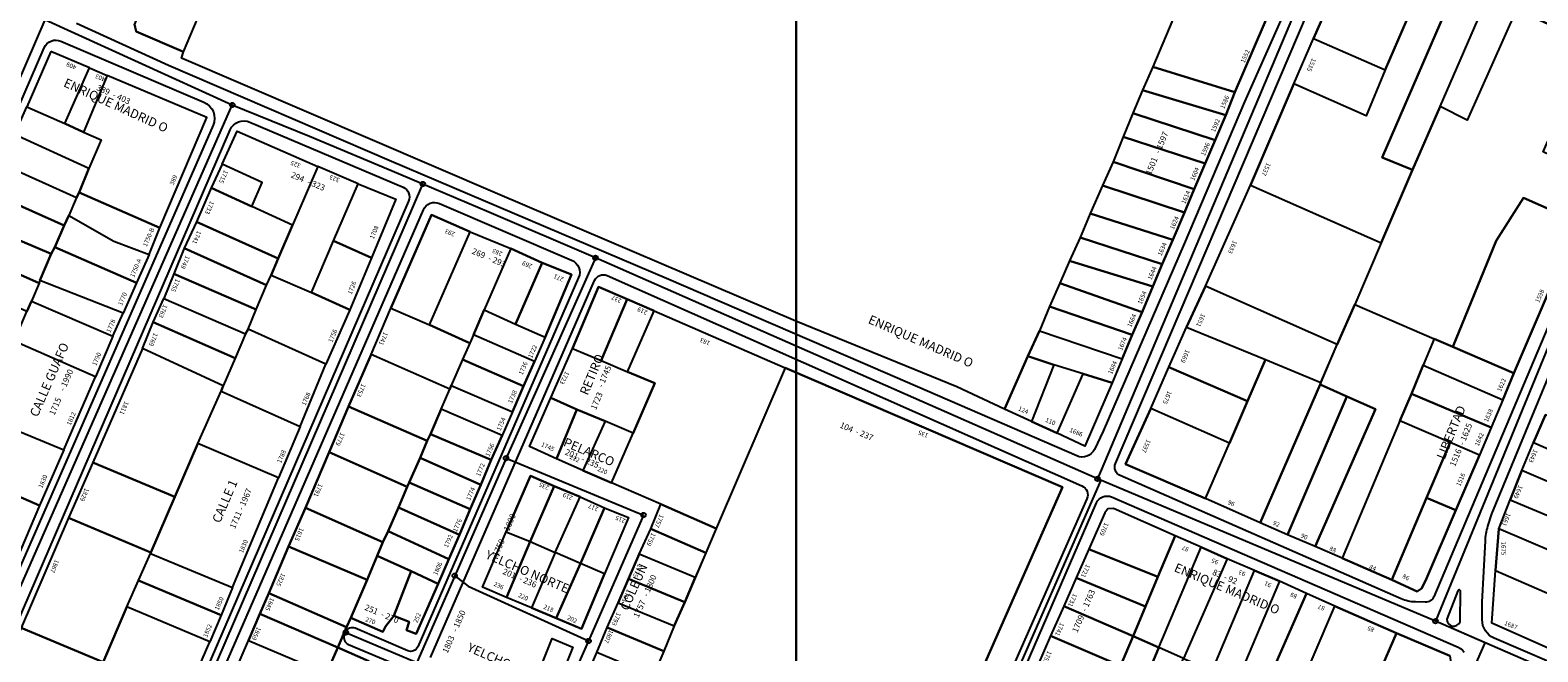
# Model space of a CAD drawing. Extents: x 334814 to 347200, y 6275200 to 6293205.
# Drawn here: x 341544 to 342048, y 6279733 to 6279940 of the extents above; entities that cross this region are included whole.
import ezdxf

# ---------------------------------------------------------------- set-up
doc = ezdxf.new("R2010")
doc.units = 0
doc.header["$MEASUREMENT"] = 0
doc.layers.get('0').update_dxf_attribs({"linetype": 'CONTINUOUS'})
for name, color, linetype in [('1010', 7, 'CONTINUOUS'), ('1400', 7, 'CONTINUOUS'), ('1500', 7, 'CONTINUOUS'), ('2000', 7, 'CONTINUOUS'), ('2510', 7, 'CONTINUOUS'), ('LIMITE_PREDIAL', 7, 'CONTINUOUS')]:
    doc.layers.add(name, color=color, linetype=linetype)

msp = doc.modelspace()

# ---------------------------------------------------------------- linework, layer by layer
at = {"color": 3}
for points in [[(340900, 6279400), (341800, 6279400), (341800, 6280000), (340900, 6280000), (340900, 6279400)], [(341800, 6279400), (342700, 6279400), (342700, 6280000), (341800, 6280000), (341800, 6279400)]]:
    msp.add_lwpolyline(points, dxfattribs=at)
at = {"color": 10}
for points in [[(341984.37, 6279993.32), (341983.04, 6279985.09), (341900.79, 6279790.48)], [(341548.85, 6279943.89), (341485.95, 6279798.31)], [(341611.52, 6279915.39), (341548.85, 6279943.89)], [(341488.27, 6279635.55), (341611.52, 6279915.39)], [(341675.24, 6279888.99), (341667.05, 6279892.42), (341637.38, 6279904.86), (341611.52, 6279915.39)], [(341554.84, 6279609.73), (341675.24, 6279888.99)], [(341732.96, 6279864.32), (341697.27, 6279879.58), (341675.24, 6279888.99)], [(341732.96, 6279864.32), (341703.06, 6279797.38)], [(341900.79, 6279790.48), (341732.96, 6279864.32)], [(342054.17, 6279841.1), (342013.83, 6279742.9)], [(341703.06, 6279797.38), (341685.87, 6279758.1)], [(341703.06, 6279797.38), (341749.02, 6279778.36)], [(341900.79, 6279790.48), (341901.96, 6279789.99), (341868.8, 6279714.51)], [(342013.83, 6279742.9), (341900.79, 6279790.48)], [(341749.02, 6279778.36), (341730.65, 6279736.27)], [(341685.87, 6279758.1), (341673.17, 6279729.11)], [(341685.87, 6279758.1), (341690.4, 6279754.61), (341730.65, 6279736.27)], [(341966.65, 6279590.71), (342030.42, 6279735.68), (342013.83, 6279742.9)], [(342130.05, 6279692.33), (342013.83, 6279742.9)], [(341649.52, 6279739.09), (341673.17, 6279729.11)], [(341730.65, 6279736.27), (341718.79, 6279709.76)]]:
    msp.add_lwpolyline(points, dxfattribs=at)
at = {"layer": '1400', "color": 2}
for points in [[(342009.1, 6279753.8), (342007.7, 6279752.8), (341999.2, 6279756.7), (341982.6, 6279763.9), (341973.6, 6279767.8), (341964.3, 6279771.7), (341955.2, 6279775.8), (341936.9, 6279783.9), (341910.2, 6279795.4), (341918.6, 6279814), (341924.7, 6279827.8), (341930.6, 6279841.1), (341936.9, 6279854.9), (341951.9, 6279888.6), (341966.4, 6279922.5), (341973, 6279937.6), (341988, 6279971.5)], [(341959.55, 6279949.4), (341946.75, 6279919.7), (341943.65, 6279912), (341940.15, 6279903.6), (341936.75, 6279895.8), (341933.15, 6279887.3), (341929.85, 6279879.5), (341925.95, 6279870.3), (341922.45, 6279862.2), (341919.35, 6279854.7), (341915.75, 6279846.2), (341912.35, 6279838.6), (341909.05, 6279830.6), (341905.65, 6279822.5), (341896.55, 6279801.4), (341887.35, 6279805.7), (341878.75, 6279809.6), (341869.75, 6279813.7), (341853.75, 6279821.2), (341799.95, 6279843.1), (341700.15, 6279885.7), (341594.55, 6279931), (341595.25, 6279933.2), (341579.35, 6279939.9), (341578.85, 6279942.4)], [(342040.9, 6279947.3), (342065.7, 6279936), (342067.2, 6279939.4), (342084.9, 6279932.5), (342067.9, 6279891.2), (342061.6, 6279876.2), (342040, 6279825.8), (342036.3, 6279816.9), (342032.4, 6279807.6), (342028.5, 6279798.4), (342020.6, 6279780), (342010.5, 6279756.4), (342009.1, 6279753.8)], [(341610.3, 6279720.9), (341616.9, 6279736.4), (341620.7, 6279745.3), (341623.7, 6279752.2), (341630.3, 6279767.9), (341636, 6279780.8), (341643.9, 6279799.4), (341650.4, 6279814.6), (341657.9, 6279832), (341664.5, 6279847.5), (341678.1, 6279878.7), (341691, 6279873), (341704.6, 6279867.4), (341715.1, 6279862.7), (341724.9, 6279858.7), (341716.1, 6279837.8), (341712.6, 6279829.7), (341708.9, 6279821.4), (341705.2, 6279812.9), (341701.8, 6279805), (341698.1, 6279796.8), (341694.6, 6279788.5), (341691.1, 6279780.3), (341687.5, 6279771.8), (341683.9, 6279763.6), (341680.3, 6279755.4), (341673, 6279738.7), (341669.8, 6279739.9), (341670.7, 6279742.7), (341665.5, 6279744.7), (341662.7, 6279741.1), (341661.9, 6279739.3), (341651.1, 6279744), (341649.7, 6279740.9), (341646.8, 6279734.1), (341657.2, 6279729.5)], [(341724.5, 6279711.7), (341733.4, 6279732.4), (341736.9, 6279740.8), (341740.5, 6279749), (341744, 6279757.1), (341747.6, 6279765.3), (341751.4, 6279773.7), (341754.8, 6279782), (341738.3, 6279789.1), (341728.7, 6279793.2), (341719.9, 6279797.1), (341710.9, 6279801.3), (341718, 6279817.5), (341725.3, 6279834), (341734, 6279854.6), (341743.5, 6279850.5), (341752.6, 6279846.6), (341796.4, 6279827.6), (341889.1, 6279787.7), (341830.4, 6279654.6), (341743.2, 6279703.8), (341733.6, 6279707.9), (341724.5, 6279711.7)], [(342051.5, 6279733.9), (342032.6, 6279742.2), (342033.9, 6279759.8), (342035, 6279773.7), (342038.8, 6279783.5), (342042.7, 6279793.2), (342046.6, 6279802.6), (342050.6, 6279811.9)], [(341719.8, 6279743.9), (341711.6, 6279747.3), (341703.2, 6279750.8), (341695.2, 6279754.3), (341703.1, 6279772.8), (341711.2, 6279791.5), (341719.1, 6279788), (341727.8, 6279784.4), (341736, 6279780.8), (341744, 6279777.5), (341736, 6279758.7), (341728.3, 6279740.3), (341719.8, 6279743.9)], [(342018.6, 6279731.3), (342000.8, 6279738.9), (341980.2, 6279747.9), (341970.7, 6279752.1), (341961.7, 6279756.3), (341953.3, 6279759.8), (341944.2, 6279763.7), (341935.5, 6279767.6), (341926.8, 6279771.4), (341906.1, 6279780.5), (341904.3, 6279780.4), (341903.3, 6279779.1), (341897.9, 6279767), (341893.7, 6279757.4), (341889.5, 6279747.9), (341885.1, 6279738), (341880.8, 6279728.2)], [(341718.5, 6279737.1), (341725.4, 6279734.2), (341718.2, 6279716.4), (341711.4, 6279719.6), (341718.5, 6279737.1)]]:
    msp.add_lwpolyline(points, dxfattribs=at)
at = {"layer": '1500', "color": 10}
for centre in [(341611.51, 6279915.39), (341675.23, 6279888.99), (341732.95, 6279864.32), (341703.05, 6279797.38), (341900.78, 6279790.48), (341749.01, 6279778.36), (341685.86, 6279758.1), (342013.82, 6279742.9), (341649.51, 6279739.09), (341730.64, 6279736.27)]:
    msp.add_circle(centre, 0.759, dxfattribs=at)
at = {"layer": '2000', "color": 1}
for points in [[(341978.57, 6279980.99), (341949.95, 6279916.5), (341929.75, 6279869), (341902.65, 6279806.4), (341899.75, 6279800.3), (341899.31, 6279799.56), (341898.73, 6279798.92), (341898.04, 6279798.4), (341897.27, 6279798.02), (341896.43, 6279797.79), (341895.57, 6279797.73), (341894.72, 6279797.84), (341893.9, 6279798.1), (341822.35, 6279829.1), (341756.65, 6279857.4), (341664.75, 6279896.5), (341590.15, 6279928.6), (341559.45, 6279942.6)], [(342013.02, 6279750.66), (342012.75, 6279750.29), (342012.43, 6279749.96), (342012.06, 6279749.68), (342011.65, 6279749.46), (342011.22, 6279749.31), (342010.76, 6279749.22), (342010.3, 6279749.2), (342007.1, 6279749.31), (342006.48, 6279749.35), (342005.87, 6279749.41), (342005.26, 6279749.51), (342004.65, 6279749.63), (342004.05, 6279749.78), (342003.46, 6279749.96), (342002.88, 6279750.17), (342002.31, 6279750.4), (341908.41, 6279791.53), (341907.88, 6279791.83), (341907.42, 6279792.22), (341907.05, 6279792.7), (341906.77, 6279793.24), (341906.6, 6279793.82), (341906.55, 6279794.42), (341906.62, 6279795.02), (341906.8, 6279795.6), (341983.31, 6279974.97)], [(341986.9, 6279976.4), (342086.15, 6279933.51), (342086.82, 6279933.14), (342087.4, 6279932.65), (342087.88, 6279932.05), (342088.23, 6279931.38), (342088.44, 6279930.65), (342088.51, 6279929.89), (342088.43, 6279929.13), (342088.2, 6279928.4), (342013.23, 6279751.07), (342013.02, 6279750.66)], [(341433.5, 6279668.3), (341548.6, 6279934.5), (341549.01, 6279935.23), (341549.55, 6279935.87), (341550.2, 6279936.4), (341550.95, 6279936.78), (341551.75, 6279937.02), (341552.59, 6279937.09), (341553.42, 6279937), (341554.22, 6279936.74), (341602.03, 6279916.34), (341603.04, 6279915.79), (341603.93, 6279915.04), (341604.65, 6279914.14), (341605.18, 6279913.11), (341605.5, 6279912), (341605.59, 6279910.85), (341605.46, 6279909.7), (341605.1, 6279908.6), (341485.82, 6279636.28)], [(341492.5, 6279633.31), (341610.82, 6279907.07), (341611.29, 6279907.93), (341611.93, 6279908.68), (341612.69, 6279909.29), (341613.57, 6279909.74), (341614.51, 6279910.02), (341615.49, 6279910.1), (341616.46, 6279909.99), (341617.4, 6279909.7), (341668.6, 6279887.9), (341669.2, 6279887.57), (341669.73, 6279887.13), (341670.16, 6279886.59), (341670.47, 6279885.99), (341670.66, 6279885.33), (341670.72, 6279884.64), (341670.65, 6279883.96), (341670.44, 6279883.31), (341551.9, 6279608.51)], [(341556.4, 6279606.91), (341675.4, 6279880.35), (341675.79, 6279881.06), (341676.31, 6279881.67), (341676.94, 6279882.17), (341677.66, 6279882.54), (341678.43, 6279882.76), (341679.23, 6279882.83), (341680.03, 6279882.74), (341680.8, 6279882.5), (341724.97, 6279863.57), (341725.74, 6279863.15), (341726.41, 6279862.58), (341726.96, 6279861.9), (341727.36, 6279861.12), (341727.6, 6279860.28), (341727.67, 6279859.4), (341727.57, 6279858.53), (341727.3, 6279857.7), (341673.5, 6279734.29), (341673.26, 6279733.86), (341672.94, 6279733.49), (341672.56, 6279733.18), (341672.12, 6279732.96), (341671.65, 6279732.82), (341671.16, 6279732.78), (341670.67, 6279732.84), (341670.2, 6279732.98), (341652.6, 6279740.52), (341652.14, 6279740.66), (341651.66, 6279740.71), (341651.18, 6279740.66), (341650.71, 6279740.52), (341650.29, 6279740.29), (341649.92, 6279739.98), (341649.62, 6279739.6), (341649.4, 6279739.17), (341648.99, 6279738.39), (341648.86, 6279737.91), (341648.82, 6279737.42), (341648.88, 6279736.93), (341649.03, 6279736.46), (341649.26, 6279736.02), (341649.58, 6279735.64), (341649.96, 6279735.33), (341650.4, 6279735.09), (341667.63, 6279727.86)], [(341677.8, 6279730.7), (341732.67, 6279856.79), (341732.97, 6279857.33), (341733.37, 6279857.79), (341733.85, 6279858.18), (341734.4, 6279858.45), (341734.99, 6279858.62), (341735.61, 6279858.67), (341736.22, 6279858.59), (341736.8, 6279858.4), (341895.6, 6279788.1), (341896.15, 6279787.79), (341896.64, 6279787.37), (341897.03, 6279786.87), (341897.32, 6279786.3), (341897.49, 6279785.69), (341897.53, 6279785.05), (341897.46, 6279784.42), (341897.26, 6279783.81), (341779.56, 6279516.89)], [(342032.6, 6279778.8), (342054.8, 6279832.3)], [(341843.7, 6279651.5), (341900.48, 6279782.42), (341900.84, 6279783.07), (341901.33, 6279783.64), (341901.91, 6279784.11), (341902.58, 6279784.45), (341903.3, 6279784.65), (341904.04, 6279784.71), (341904.79, 6279784.63), (341905.5, 6279784.4), (342021.4, 6279734.2), (342022.16, 6279733.78), (342022.83, 6279733.21), (342023.38, 6279732.53)], [(342117.3, 6279701.1), (342033.44, 6279737.26), (342032.58, 6279737.71), (342031.79, 6279738.27), (342031.09, 6279738.95), (342030.5, 6279739.72), (342030.03, 6279740.57), (342029.68, 6279741.48), (342029.47, 6279742.43), (342029.4, 6279743.4), (342029.4, 6279749.3), (342030.47, 6279769.7), (342030.51, 6279770.32), (342030.57, 6279770.94), (342030.65, 6279771.56), (342030.75, 6279772.17), (342030.87, 6279772.78), (342031, 6279773.39), (342031.15, 6279773.99), (342031.33, 6279774.59), (342032.6, 6279778.8)], [(342017.68, 6279742.79), (342018.07, 6279742.09), (342018.67, 6279741.57), (342019.41, 6279741.28), (342020.21, 6279741.27), (342020.96, 6279741.52), (342021.58, 6279742.02), (342022, 6279742.7), (342022.16, 6279752.9), (342022.14, 6279753.06), (342022.06, 6279753.19), (342021.94, 6279753.3), (342021.8, 6279753.35), (342021.64, 6279753.36), (342021.49, 6279753.3), (342021.37, 6279753.21), (342021.29, 6279753.07), (342017.56, 6279743.58), (342017.68, 6279742.79)]]:
    msp.add_lwpolyline(points, dxfattribs=at)
at = {"layer": 'LIMITE_PREDIAL', "color": 4}
for points in [[(341973, 6279937.6), (341997, 6279927.1), (342011.5, 6279960.7), (341988, 6279971.5), (341973, 6279937.6)], [(341932.35, 6279959.1), (341919.25, 6279928.2), (341915.85, 6279920.4), (341912.65, 6279912.7), (341909.35, 6279904.7), (341906.05, 6279896.4), (341902.45, 6279888.5), (341898.35, 6279879.1), (341894.95, 6279871.1), (341891.45, 6279863.3), (341888.25, 6279855.8), (341884.75, 6279848), (341881.35, 6279839.9), (341877.45, 6279831.5), (341869.75, 6279813.7), (341853.75, 6279821.2), (341799.95, 6279843.1), (341700.15, 6279885.7), (341594.55, 6279931), (341595.25, 6279933.2), (341600.15, 6279944.8)], [(341959.55, 6279949.4), (341932.35, 6279959.1), (341919.25, 6279928.2), (341946.75, 6279919.7), (341959.55, 6279949.4)], [(341951.9, 6279888.6), (341995.6, 6279869.3), (342006.1, 6279893.7), (341996, 6279897.8), (342021.3, 6279956.3), (342011.5, 6279960.7), (341997, 6279927.1), (341990.6, 6279911.8), (341966.4, 6279922.5), (341951.9, 6279888.6)], [(342021.3, 6279956.3), (341996, 6279897.8), (342006.1, 6279893.7), (342015.4, 6279914.9), (342031.3, 6279951.6), (342021.3, 6279956.3)], [(341578.85, 6279942.4), (341579.35, 6279939.9), (341595.25, 6279933.2), (341600.15, 6279944.8), (341582.55, 6279951.6), (341578.85, 6279942.4)], [(342040.9, 6279947.3), (342024.4, 6279910.3), (342015.4, 6279914.9), (342031.3, 6279951.6), (342040.9, 6279947.3)], [(342040.9, 6279947.3), (342024.4, 6279910.3), (342015.4, 6279914.9), (342006.1, 6279893.7), (341995.6, 6279869.3), (341986.8, 6279848.7), (342013.4, 6279837.3), (342019.6, 6279834.6), (342034.1, 6279870), (342043.2, 6279884.4), (342061.6, 6279876.2), (342067.9, 6279891.2), (342049.8, 6279899.7), (342065.7, 6279936), (342040.9, 6279947.3)], [(341550.9, 6279933.3), (341542.8, 6279914.8), (341555.5, 6279909.2), (341563.8, 6279927.8), (341550.9, 6279933.3)], [(341973, 6279937.6), (341997, 6279927.1), (341990.6, 6279911.8), (341966.4, 6279922.5), (341973, 6279937.6)], [(341569.7, 6279925.3), (341561.8, 6279906.3), (341555.5, 6279909.2), (341563.8, 6279927.8), (341569.7, 6279925.3)], [(341946.75, 6279919.7), (341919.25, 6279928.2), (341915.85, 6279920.4), (341943.65, 6279912), (341946.75, 6279919.7)], [(341569.7, 6279925.3), (341561.8, 6279906.3), (341567.7, 6279903.7), (341563.6, 6279894.2), (341560.3, 6279886.2), (341587.3, 6279874.3), (341603, 6279911.2), (341569.7, 6279925.3)], [(341943.65, 6279912), (341915.85, 6279920.4), (341912.65, 6279912.7), (341940.15, 6279903.6), (341943.65, 6279912)], [(341542.8, 6279914.8), (341555.5, 6279909.2), (341561.8, 6279906.3), (341567.7, 6279903.7), (341563.6, 6279894.2), (341538.7, 6279905.5), (341542.8, 6279914.8)], [(341940.15, 6279903.6), (341912.65, 6279912.7), (341909.35, 6279904.7), (341936.75, 6279895.8), (341940.15, 6279903.6)], [(341534.5, 6279895.7), (341559.4, 6279884.5), (341560.3, 6279886.2), (341563.6, 6279894.2), (341538.7, 6279905.5), (341534.5, 6279895.7)], [(341640.1, 6279894.8), (341631.7, 6279875.2), (341618, 6279881.5), (341621.5, 6279889.5), (341608.1, 6279895.6), (341613.1, 6279906.6), (341640.1, 6279894.8)], [(341936.75, 6279895.8), (341909.35, 6279904.7), (341906.05, 6279896.4), (341933.15, 6279887.3), (341936.75, 6279895.8)], [(341534.5, 6279895.7), (341559.4, 6279884.5), (341556.9, 6279878.5), (341555.3, 6279875.1), (341530.6, 6279886.1), (341534.5, 6279895.7)], [(341604.5, 6279887.7), (341618, 6279881.5), (341621.5, 6279889.5), (341608.1, 6279895.6), (341604.5, 6279887.7)], [(341640.1, 6279894.8), (341631.7, 6279875.2), (341626.9, 6279864.1), (341624.5, 6279858.5), (341638, 6279852.7), (341645.4, 6279870), (341653.6, 6279889.1), (341640.1, 6279894.8)], [(341933.15, 6279887.3), (341906.05, 6279896.4), (341902.45, 6279888.5), (341929.85, 6279879.5), (341933.15, 6279887.3)], [(341599.5, 6279876.3), (341626.9, 6279864.1), (341631.7, 6279875.2), (341618, 6279881.5), (341604.5, 6279887.7), (341599.5, 6279876.3)], [(341658.1, 6279864.3), (341645.4, 6279870), (341653.6, 6279889.1), (341666.2, 6279883.9), (341658.1, 6279864.3)], [(341929.85, 6279879.5), (341902.45, 6279888.5), (341898.35, 6279879.1), (341925.95, 6279870.3), (341929.85, 6279879.5)], [(341951.9, 6279888.6), (341995.6, 6279869.3), (341986.8, 6279848.7), (341980.9, 6279835.3), (341936.9, 6279854.9), (341951.9, 6279888.6)], [(341530.6, 6279886.1), (341555.3, 6279875.1), (341552.2, 6279867.9), (341551, 6279865.6), (341526.2, 6279876.1), (341530.6, 6279886.1)], [(341587.3, 6279874.3), (341560.3, 6279886.2), (341559.4, 6279884.5), (341556.9, 6279878.5), (341571.9, 6279869.9), (341583.7, 6279865.4), (341587.3, 6279874.3)], [(342061.6, 6279876.2), (342043.2, 6279884.4), (342034.1, 6279870), (342019.6, 6279834.6), (342040, 6279825.8), (342061.6, 6279876.2)], [(341579.5, 6279856), (341552.2, 6279867.9), (341555.3, 6279875.1), (341556.9, 6279878.5), (341571.9, 6279869.9), (341583.7, 6279865.4), (341579.5, 6279856)], [(341678.1, 6279878.7), (341664.5, 6279847.5), (341677.4, 6279841.9), (341691, 6279873), (341678.1, 6279878.7)], [(341925.95, 6279870.3), (341898.35, 6279879.1), (341894.95, 6279871.1), (341922.45, 6279862.2), (341925.95, 6279870.3)], [(341526.2, 6279876.1), (341551, 6279865.6), (341547.2, 6279856.7), (341546.9, 6279855.8), (341522.3, 6279866.8), (341526.2, 6279876.1)], [(341595.4, 6279867.5), (341623, 6279855.2), (341624.5, 6279858.5), (341626.9, 6279864.1), (341599.5, 6279876.3), (341595.4, 6279867.5)], [(341704.6, 6279867.4), (341695.7, 6279846.9), (341692.2, 6279838.6), (341690.9, 6279835.8), (341677.4, 6279841.9), (341691, 6279873), (341704.6, 6279867.4)], [(341575, 6279845.8), (341547.2, 6279856.7), (341551, 6279865.6), (341552.2, 6279867.9), (341579.5, 6279856), (341575, 6279845.8)], [(341592, 6279859), (341619.5, 6279847.1), (341623, 6279855.2), (341595.4, 6279867.5), (341592, 6279859)], [(341650.8, 6279846.9), (341638, 6279852.7), (341645.4, 6279870), (341658.1, 6279864.3), (341650.8, 6279846.9)], [(341704.6, 6279867.4), (341695.7, 6279846.9), (341706.2, 6279842.1), (341715.1, 6279862.7), (341704.6, 6279867.4)], [(341922.45, 6279862.2), (341894.95, 6279871.1), (341891.45, 6279863.3), (341919.35, 6279854.7), (341922.45, 6279862.2)], [(341522.3, 6279866.8), (341546.9, 6279855.8), (341544.4, 6279849.8), (341542.8, 6279846.4), (341518.2, 6279857.3), (341522.3, 6279866.8)], [(341715.1, 6279862.7), (341706.2, 6279842.1), (341716.1, 6279837.8), (341724.9, 6279858.7), (341715.1, 6279862.7)], [(341919.35, 6279854.7), (341891.45, 6279863.3), (341888.25, 6279855.8), (341915.75, 6279846.2), (341919.35, 6279854.7)], [(341588.6, 6279850.7), (341615.9, 6279838.9), (341616.8, 6279840.5), (341619.5, 6279847.1), (341592, 6279859), (341588.6, 6279850.7)], [(341642.8, 6279828.8), (341616.8, 6279840.5), (341619.5, 6279847.1), (341623, 6279855.2), (341624.5, 6279858.5), (341638, 6279852.7), (341650.8, 6279846.9), (341642.8, 6279828.8)], [(341575, 6279845.8), (341547.2, 6279856.7), (341546.9, 6279855.8), (341544.4, 6279849.8), (341571.6, 6279838.1), (341575, 6279845.8)], [(341734, 6279854.6), (341725.3, 6279834), (341734.9, 6279830), (341743.5, 6279850.5), (341734, 6279854.6)], [(341915.75, 6279846.2), (341888.25, 6279855.8), (341884.75, 6279848), (341912.35, 6279838.6), (341915.75, 6279846.2)], [(341930.6, 6279841.1), (341957, 6279830.3), (341975.5, 6279822.7), (341980.9, 6279835.3), (341936.9, 6279854.9), (341930.6, 6279841.1)], [(341565.8, 6279824.6), (341538.6, 6279836.5), (341542.8, 6279846.4), (341544.4, 6279849.8), (341571.6, 6279838.1), (341565.8, 6279824.6)], [(341588.6, 6279850.7), (341615.9, 6279838.9), (341612.5, 6279830.8), (341585.1, 6279842.8), (341588.6, 6279850.7)], [(341664.5, 6279847.5), (341677.4, 6279841.9), (341690.9, 6279835.8), (341688.5, 6279830.3), (341684.7, 6279821.7), (341684.2, 6279820.4), (341657.9, 6279832), (341664.5, 6279847.5)], [(341743.5, 6279850.5), (341734.9, 6279830), (341743.6, 6279826.2), (341752.6, 6279846.6), (341743.5, 6279850.5)], [(341912.35, 6279838.6), (341884.75, 6279848), (341881.35, 6279839.9), (341909.05, 6279830.6), (341912.35, 6279838.6)], [(341973.6, 6279767.8), (341993.8, 6279813.7), (341984.2, 6279818), (341975.2, 6279822), (341980.9, 6279835.3), (341986.8, 6279848.7), (342013.4, 6279837.3), (342009.7, 6279828.4), (342005.8, 6279818.9), (342001.9, 6279809.9), (341982.6, 6279763.9), (341973.6, 6279767.8)], [(341585.1, 6279842.8), (341612.5, 6279830.8), (341608.5, 6279821.5), (341581.5, 6279834), (341585.1, 6279842.8)], [(341712.6, 6279829.7), (341692.2, 6279838.6), (341695.7, 6279846.9), (341706.2, 6279842.1), (341716.1, 6279837.8), (341712.6, 6279829.7)], [(341796.4, 6279827.6), (341773.3, 6279773.9), (341754.8, 6279782), (341738.3, 6279789.1), (341745.6, 6279805.7), (341752.8, 6279822.4), (341743.6, 6279826.2), (341752.6, 6279846.6), (341796.4, 6279827.6)], [(341642.8, 6279828.8), (341616.8, 6279840.5), (341615.9, 6279838.9), (341612.5, 6279830.8), (341608.5, 6279821.5), (341607.8, 6279819.8), (341634.2, 6279808), (341642.8, 6279828.8)], [(341712.6, 6279829.7), (341692.2, 6279838.6), (341690.9, 6279835.8), (341688.5, 6279830.3), (341708.9, 6279821.4), (341712.6, 6279829.7)], [(341905.65, 6279822.5), (341895.95, 6279825.6), (341886.25, 6279828.6), (341877.45, 6279831.5), (341881.35, 6279839.9), (341909.05, 6279830.6), (341905.65, 6279822.5)], [(341930.6, 6279841.1), (341957, 6279830.3), (341950.9, 6279816.4), (341924.7, 6279827.8), (341930.6, 6279841.1)], [(342040, 6279825.8), (342019.6, 6279834.6), (342013.4, 6279837.3), (342009.7, 6279828.4), (342036.3, 6279816.9), (342040, 6279825.8)], [(341565.8, 6279824.6), (341538.6, 6279836.5), (341535, 6279828.1), (341530.5, 6279818), (341527.9, 6279811.4), (341555.2, 6279800.2), (341565.8, 6279824.6)], [(341564.9, 6279795.9), (341592.3, 6279784.5), (341600, 6279802.3), (341607.8, 6279819.8), (341608.5, 6279821.5), (341581.5, 6279834), (341564.9, 6279795.9)], [(341650.4, 6279814.6), (341676.7, 6279803.2), (341677.8, 6279805.4), (341681.3, 6279813.8), (341684.2, 6279820.4), (341657.9, 6279832), (341650.4, 6279814.6)], [(341725.3, 6279834), (341734.9, 6279830), (341743.6, 6279826.2), (341752.8, 6279822.4), (341745.6, 6279805.7), (341736.2, 6279809.7), (341726.7, 6279813.6), (341718, 6279817.5), (341725.3, 6279834)], [(341708.9, 6279821.4), (341688.5, 6279830.3), (341684.7, 6279821.7), (341705.2, 6279812.9), (341708.9, 6279821.4)], [(341796.4, 6279827.6), (341773.3, 6279773.9), (341762.8, 6279749.3), (341759.2, 6279741.3), (341755.8, 6279732.9), (341752.3, 6279724.8), (341743.2, 6279703.8), (341830.4, 6279654.6), (341889.1, 6279787.7), (341796.4, 6279827.6)], [(341869.75, 6279813.7), (341877.45, 6279831.5), (341886.25, 6279828.6), (341878.75, 6279809.6), (341869.75, 6279813.7)], [(341887.35, 6279805.7), (341895.95, 6279825.6), (341886.25, 6279828.6), (341878.75, 6279809.6), (341887.35, 6279805.7)], [(341924.7, 6279827.8), (341950.9, 6279816.4), (341944.9, 6279802.4), (341918.6, 6279814), (341924.7, 6279827.8)], [(341936.9, 6279783.9), (341944.9, 6279802.4), (341950.9, 6279816.4), (341957, 6279830.3), (341975.5, 6279822.7), (341975.2, 6279822), (341955.2, 6279775.8), (341936.9, 6279783.9)], [(342032.4, 6279807.6), (342005.8, 6279818.9), (342009.7, 6279828.4), (342036.3, 6279816.9), (342032.4, 6279807.6)], [(341896.55, 6279801.4), (341887.35, 6279805.7), (341895.95, 6279825.6), (341905.65, 6279822.5), (341896.55, 6279801.4)], [(341955.2, 6279775.8), (341975.2, 6279822), (341984.2, 6279818), (341964.3, 6279771.7), (341955.2, 6279775.8)], [(341627, 6279790.8), (341600, 6279802.3), (341607.8, 6279819.8), (341634.2, 6279808), (341627, 6279790.8)], [(341701.8, 6279805), (341681.3, 6279813.8), (341684.2, 6279820.4), (341684.7, 6279821.7), (341705.2, 6279812.9), (341701.8, 6279805)], [(341710.9, 6279801.3), (341718, 6279817.5), (341726.7, 6279813.6), (341719.9, 6279797.1), (341710.9, 6279801.3)], [(341964.3, 6279771.7), (341984.2, 6279818), (341993.8, 6279813.7), (341973.6, 6279767.8), (341964.3, 6279771.7)], [(342028.5, 6279798.4), (342018.7, 6279802.6), (342001.9, 6279809.9), (342005.8, 6279818.9), (342032.4, 6279807.6), (342028.5, 6279798.4)], [(341670, 6279787.8), (341670.6, 6279789.2), (341674.3, 6279797.5), (341676.7, 6279803.2), (341650.4, 6279814.6), (341643.9, 6279799.4), (341670, 6279787.8)], [(341701.8, 6279805), (341681.3, 6279813.8), (341677.8, 6279805.4), (341698.1, 6279796.8), (341701.8, 6279805)], [(341719.9, 6279797.1), (341726.7, 6279813.6), (341736.2, 6279809.7), (341728.7, 6279793.2), (341719.9, 6279797.1)], [(341910.2, 6279795.4), (341936.9, 6279783.9), (341944.9, 6279802.4), (341918.6, 6279814), (341910.2, 6279795.4)], [(342046.6, 6279802.6), (342075.3, 6279790.1), (342079.3, 6279799.8), (342050.6, 6279811.9), (342046.6, 6279802.6)], [(341547.1, 6279781.6), (341520, 6279793.4), (341522.3, 6279798.5), (341526.2, 6279808), (341527.9, 6279811.4), (341555.2, 6279800.2), (341547.1, 6279781.6)], [(341738.3, 6279789.1), (341745.6, 6279805.7), (341736.2, 6279809.7), (341728.7, 6279793.2), (341738.3, 6279789.1)], [(341999.2, 6279756.7), (342010.8, 6279784.1), (342018.7, 6279802.6), (342001.9, 6279809.9), (341982.6, 6279763.9), (341999.2, 6279756.7)], [(341627, 6279790.8), (341600, 6279802.3), (341592.3, 6279784.5), (341584.3, 6279765.9), (341584.2, 6279765.5), (341611.6, 6279754.2), (341627, 6279790.8)], [(341694.6, 6279788.5), (341698.1, 6279796.8), (341677.8, 6279805.4), (341676.7, 6279803.2), (341674.3, 6279797.5), (341694.6, 6279788.5)], [(342028.5, 6279798.4), (342018.7, 6279802.6), (342010.8, 6279784.1), (342020.6, 6279780), (342028.5, 6279798.4)], [(342046.6, 6279802.6), (342075.3, 6279790.1), (342071.3, 6279781), (342042.7, 6279793.2), (342046.6, 6279802.6)], [(341661.9, 6279769.3), (341663.6, 6279773), (341667.1, 6279780.9), (341670, 6279787.8), (341643.9, 6279799.4), (341636, 6279780.8), (341661.9, 6279769.3)], [(341691.1, 6279780.3), (341694.6, 6279788.5), (341674.3, 6279797.5), (341670.6, 6279789.2), (341691.1, 6279780.3)], [(341539.2, 6279763.2), (341512.1, 6279774.9), (341514.1, 6279779.7), (341518.2, 6279789.1), (341520, 6279793.4), (341547.1, 6279781.6), (341539.2, 6279763.2)], [(341556.8, 6279777.4), (341584.3, 6279765.9), (341592.3, 6279784.5), (341564.9, 6279795.9), (341556.8, 6279777.4)], [(342038.8, 6279783.5), (342067.3, 6279771.5), (342071.3, 6279781), (342042.7, 6279793.2), (342038.8, 6279783.5)], [(341687.5, 6279771.8), (341691.1, 6279780.3), (341670.6, 6279789.2), (341670, 6279787.8), (341667.1, 6279780.9), (341687.5, 6279771.8)], [(341711.2, 6279791.5), (341703.1, 6279772.8), (341711.1, 6279769.5), (341719.1, 6279788), (341711.2, 6279791.5)], [(341719.1, 6279788), (341711.1, 6279769.5), (341719.5, 6279765.9), (341727.8, 6279784.4), (341719.1, 6279788)], [(341736, 6279780.8), (341727.9, 6279762.2), (341719.5, 6279765.9), (341727.8, 6279784.4), (341736, 6279780.8)], [(341754.8, 6279782), (341773.3, 6279773.9), (341769.8, 6279765.7), (341751.4, 6279773.7), (341754.8, 6279782)], [(342007.7, 6279752.8), (342009.1, 6279753.8), (342010.5, 6279756.4), (342020.6, 6279780), (342010.8, 6279784.1), (341999.2, 6279756.7), (342007.7, 6279752.8)], [(342038.8, 6279783.5), (342067.3, 6279771.5), (342066.7, 6279769.9), (342063.2, 6279761.7), (342035, 6279773.7), (342038.8, 6279783.5)], [(341540.9, 6279740.7), (341568.3, 6279729.2), (341576.3, 6279747.7), (341580.2, 6279756.5), (341584.2, 6279765.5), (341584.3, 6279765.9), (341556.8, 6279777.4), (341540.9, 6279740.7)], [(341656.6, 6279756.7), (341660, 6279764.7), (341661.9, 6279769.3), (341636, 6279780.8), (341630.3, 6279767.9), (341656.6, 6279756.7)], [(341683.9, 6279763.6), (341687.5, 6279771.8), (341667.1, 6279780.9), (341663.6, 6279773), (341683.9, 6279763.6)], [(341744, 6279777.5), (341736, 6279758.7), (341727.9, 6279762.2), (341736, 6279780.8), (341744, 6279777.5)], [(341906.1, 6279780.5), (341904.3, 6279780.4), (341903.3, 6279779.1), (341897.9, 6279767), (341921, 6279757.7), (341926.8, 6279771.4), (341906.1, 6279780.5)], [(341680.3, 6279755.4), (341683.9, 6279763.6), (341663.6, 6279773), (341661.9, 6279769.3), (341660, 6279764.7), (341671.3, 6279759.6), (341680.3, 6279755.4)], [(341695.2, 6279754.3), (341703.1, 6279772.8), (341711.1, 6279769.5), (341703.2, 6279750.8), (341695.2, 6279754.3)], [(341751.4, 6279773.7), (341769.8, 6279765.7), (341766.3, 6279757.5), (341747.6, 6279765.3), (341751.4, 6279773.7)], [(341926.8, 6279771.4), (341921, 6279757.7), (341916.8, 6279747.8), (341912.7, 6279737.9), (341921.3, 6279734.1), (341935.5, 6279767.6), (341926.8, 6279771.4)], [(342033.9, 6279759.8), (342057.9, 6279749.4), (342063.2, 6279761.7), (342035, 6279773.7), (342033.9, 6279759.8)], [(341649.7, 6279740.9), (341651.1, 6279744), (341656.6, 6279756.7), (341630.3, 6279767.9), (341623.7, 6279752.2), (341649.7, 6279740.9)], [(341703.2, 6279750.8), (341711.1, 6279769.5), (341719.5, 6279765.9), (341711.6, 6279747.3), (341703.2, 6279750.8)], [(341893.7, 6279757.4), (341916.8, 6279747.8), (341921, 6279757.7), (341897.9, 6279767), (341893.7, 6279757.4)], [(341944.2, 6279763.7), (341929.6, 6279730.4), (341921.3, 6279734.1), (341935.5, 6279767.6), (341944.2, 6279763.7)], [(341607.8, 6279744.9), (341580.2, 6279756.5), (341584.2, 6279765.5), (341611.6, 6279754.2), (341607.8, 6279744.9)], [(341661.9, 6279739.3), (341662.7, 6279741.1), (341665.5, 6279744.7), (341671.3, 6279759.6), (341660, 6279764.7), (341656.6, 6279756.7), (341651.1, 6279744), (341661.9, 6279739.3)], [(341719.8, 6279743.9), (341727.9, 6279762.2), (341719.5, 6279765.9), (341711.6, 6279747.3), (341719.8, 6279743.9)], [(341728.3, 6279740.3), (341736, 6279758.7), (341727.9, 6279762.2), (341719.8, 6279743.9), (341728.3, 6279740.3)], [(341744, 6279757.1), (341762.8, 6279749.3), (341766.3, 6279757.5), (341747.6, 6279765.3), (341744, 6279757.1)], [(341944.2, 6279763.7), (341929.6, 6279730.4), (341939.1, 6279726.3), (341953.3, 6279759.8), (341944.2, 6279763.7)], [(341604, 6279736), (341576.3, 6279747.7), (341580.2, 6279756.5), (341607.8, 6279744.9), (341604, 6279736)], [(341673, 6279738.7), (341680.3, 6279755.4), (341671.3, 6279759.6), (341665.5, 6279744.7), (341670.7, 6279742.7), (341669.8, 6279739.9), (341673, 6279738.7)], [(341740.5, 6279749), (341759.2, 6279741.3), (341762.8, 6279749.3), (341744, 6279757.1), (341740.5, 6279749)], [(341889.5, 6279747.9), (341912.7, 6279737.9), (341916.8, 6279747.8), (341893.7, 6279757.4), (341889.5, 6279747.9)], [(341961.7, 6279756.3), (341947.5, 6279722.8), (341939.1, 6279726.3), (341953.3, 6279759.8), (341961.7, 6279756.3)], [(341961.7, 6279756.3), (341947.5, 6279722.8), (341956.1, 6279719), (341970.7, 6279752.1), (341961.7, 6279756.3)], [(342033.9, 6279759.8), (342057.9, 6279749.4), (342051.5, 6279733.9), (342032.6, 6279742.2), (342033.9, 6279759.8)], [(341646.8, 6279734.1), (341649.7, 6279740.9), (341623.7, 6279752.2), (341620.7, 6279745.3), (341646.8, 6279734.1)], [(341970.7, 6279752.1), (341956.1, 6279719), (341966, 6279714.8), (341980.2, 6279747.9), (341970.7, 6279752.1)], [(341532.8, 6279721.9), (341560.3, 6279710.8), (341588, 6279699), (341604, 6279736), (341576.3, 6279747.7), (341568.3, 6279729.2), (341540.9, 6279740.7), (341532.8, 6279721.9)], [(341740.5, 6279749), (341759.2, 6279741.3), (341755.8, 6279732.9), (341736.9, 6279740.8), (341740.5, 6279749)], [(341885.1, 6279738), (341908.5, 6279728), (341912.7, 6279737.9), (341889.5, 6279747.9), (341885.1, 6279738)], [(342000.8, 6279738.9), (341994.9, 6279725.3), (341988.7, 6279711.1), (341981.4, 6279694.6), (341961.1, 6279703.4), (341966, 6279714.8), (341980.2, 6279747.9), (342000.8, 6279738.9)], [(341616.9, 6279736.4), (341643, 6279725.4), (341646.8, 6279734.1), (341620.7, 6279745.3), (341616.9, 6279736.4)], [(341616.9, 6279736.4), (341643, 6279725.4), (341638, 6279713.3), (341636.2, 6279709.6), (341610.3, 6279720.9), (341616.9, 6279736.4)], [(341718.2, 6279716.4), (341711.4, 6279719.6), (341718.5, 6279737.1), (341725.4, 6279734.2), (341718.2, 6279716.4)], [(341736.9, 6279740.8), (341755.8, 6279732.9), (341752.3, 6279724.8), (341742.6, 6279728.5), (341733.4, 6279732.4), (341736.9, 6279740.8)], [(341880.8, 6279728.2), (341904.4, 6279718.2), (341908.5, 6279728), (341885.1, 6279738), (341880.8, 6279728.2)], [(341908.6, 6279703.6), (341921.3, 6279734.1), (341912.7, 6279737.9), (341908.5, 6279728), (341904.4, 6279718.2), (341899.9, 6279707.4), (341908.6, 6279703.6)], [(342014.9, 6279716.5), (341994.9, 6279725.3), (342000.8, 6279738.9), (342018.6, 6279731.3), (342019.3, 6279726.5), (342014.9, 6279716.5)], [(341646.8, 6279734.1), (341643, 6279725.4), (341638, 6279713.3), (341648.3, 6279708.9), (341657.2, 6279729.5), (341646.8, 6279734.1)], [(341916.5, 6279700.2), (341929.6, 6279730.4), (341921.3, 6279734.1), (341908.6, 6279703.6), (341916.5, 6279700.2)]]:
    msp.add_lwpolyline(points, dxfattribs=at)

# ---------------------------------------------------------------- texts
at = {"color": 10}
for s, height, rotation, p in [('ENRIQUE MADRID O', 3, 335.5241, (341554.85, 6279921.72)), ('389', 2, 335.5241, (341565.92, 6279920.49)), (' - 403', 2, 335.5241, (341570.75, 6279918.29)), ('ENRIQUE MADRID O', 3, 336.4981, (341823.86, 6279842.58)), ('CALLE GUAFO', 3, 66.4631, (341546.43, 6279810.9)), ('RETIRO', 3, 67.0934, (341730.33, 6279818.16)), ('LIBERTAD', 3, 67.6663, (342016.84, 6279796.7)), ('PELARCO', 3, 337.0711, (341721.95, 6279801.56)), ('CALLE 1', 3, 66.7496, (341607.4, 6279775.44)), ('YELCHO NORTE', 3, 336.7273, (341695.92, 6279763.97)), ('COLBUN', 3, 66.2912, (341743.83, 6279746.17)), ('ENRIQUE MADRID O', 3, 337.1857, (341926.17, 6279759.67)), ('YELCHO', 3, 336.3835, (341689.84, 6279733.02))]:
    msp.add_text(s, height=height, rotation=rotation, dxfattribs=at).set_placement(p)
at = {"layer": '1010', "color": 10}
for s, rotation, p in [(' - 1597', 67.1507, (341921.36, 6279898.36)), ('1501', 67.1507, (341918.62, 6279891.84)), ('294', 337.243, (341630.91, 6279891.28)), (' - 323', 337.243, (341635.81, 6279889.22)), ('269', 336.8419, (341691.42, 6279865.8)), (' - 293', 336.8419, (341696.3, 6279863.71)), (' - 1990', 66.4631, (341555.14, 6279818.99)), (' - 1745', 67.0934, (341735.15, 6279820.22)), ('1715', 66.4631, (341552.03, 6279811.52)), ('1723', 67.0934, (341733.09, 6279813.33)), ('104', 336.4981, (341814.42, 6279807.68)), (' - 1625', 67.6663, (342023.03, 6279800.91)), (' - 237', 336.4981, (341819.14, 6279805.79)), ('201', 337.0711, (341722.53, 6279798.67)), (' - 235', 337.0711, (341727.41, 6279796.6)), ('1516', 67.6663, (342020.34, 6279794.37)), (' - 1967', 66.7496, (341614.87, 6279779.17)), ('1711', 66.7496, (341612.38, 6279773.57)), (' - 1800', 66.3485, (341703.09, 6279770.74)), ('1750', 66.3485, (341700.26, 6279764.26)), ('201', 336.7273, (341701.7, 6279758.76)), (' - 236', 336.7273, (341706.58, 6279756.67)), (' - 1800', 66.2912, (341750.18, 6279750.32)), ('83', 337.1857, (341939, 6279758.5)), (' - 92', 337.1857, (341942.26, 6279757.13)), (' - 1763', 66.8069, (341896.84, 6279745.37)), ('251', 337.1284, (341655.57, 6279746.76)), (' - 1850', 66.3485, (341686.32, 6279738.48)), ('1757', 66.2912, (341747.34, 6279743.83)), (' - 270', 337.1284, (341660.46, 6279744.7)), ('1709', 66.8069, (341894.05, 6279738.87)), ('1803', 66.3485, (341683.48, 6279732))]:
    msp.add_text(s, height=2, rotation=rotation, dxfattribs=at).set_placement(p)
at = {"layer": '2510', "color": 4}
for s, rotation, p in [('1552', 66.6923, (341949.97, 6279929.3)), ('409', 157.678, (341559.55, 6279928.51)), ('1535', 246.5437, (341972.57, 6279931.16)), ('403', 157.678, (341569.24, 6279924.53)), ('1586', 66.6923, (341943.12, 6279913.97)), ('1592', 66.6923, (341940.02, 6279906.17)), ('1596', 66.6923, (341936.68, 6279898.25)), ('1715', 246.8875, (341608.8, 6279893.78)), ('325', 159.626, (341634.56, 6279895.68)), ('1604', 66.6923, (341933.09, 6279889.97)), ('1537', 246.5437, (341957.43, 6279896.28)), ('389', 66.8069, (341591.85, 6279888.47)), ('323', 159.626, (341647.56, 6279890.85)), ('1733', 246.8875, (341604.14, 6279883.45)), ('1614', 66.6923, (341930.12, 6279882.17)), ('1624', 66.6923, (341926.28, 6279873.63)), ('1750-B', 66.8069, (341582.9, 6279867.88)), ('1741', 246.8875, (341599.87, 6279873.54)), ('1708', 68.182, (341658.79, 6279870.47)), ('293', 157.4488, (341686.14, 6279872.75)), ('283', 157.4488, (341701.96, 6279866.19)), ('1634', 66.6923, (341922.2, 6279864.85)), ('1633', 246.5437, (341946.16, 6279870.29)), ('1750-A', 66.8069, (341578.64, 6279857.66)), ('1749', 246.8875, (341596, 6279865.21)), ('269', 157.4488, (341711.95, 6279862.04)), ('1755', 246.8875, (341592.72, 6279857.47)), ('271', 157.4488, (341722.51, 6279857.66)), ('1644', 66.6923, (341918.86, 6279856.81)), ('1770', 66.8069, (341574.6, 6279848.22)), ('1726', 68.182, (341651.38, 6279851.95)), ('1654', 66.6923, (341915.51, 6279848.64)), ('1598', 66.7496, (342048.45, 6279849.18)), ('1763', 246.8875, (341588.56, 6279848.84)), ('237', 155.558, (341741.82, 6279850.48)), ('219', 155.558, (341750.47, 6279846.55)), ('1778', 66.8069, (341570.72, 6279839.18)), ('1664', 66.6923, (341912.05, 6279840.97)), ('1651', 246.5437, (341935.54, 6279845.83)), ('1769', 246.8875, (341585.33, 6279839.37)), ('1756', 66.9788, (341644.91, 6279835.88)), ('1741', 246.7156, (341662.25, 6279839.68)), ('183', 157.105, (341771.42, 6279836.3)), ('1674', 66.6923, (341908.95, 6279833.18)), ('1790', 66.8069, (341565.97, 6279828.12)), ('1722', 66.5777, (341711.7, 6279830.65)), ('1669', 246.5437, (341930.33, 6279833.81)), ('1736', 66.5777, (341708.55, 6279825.03)), ('1684', 66.6923, (341905.61, 6279825.26)), ('1753', 246.7156, (341654.82, 6279822.41)), ('1723', 242.5903, (341722.98, 6279826.54)), ('1622', 66.7496, (342035.66, 6279819.45)), ('1768', 66.9788, (341635.96, 6279814.8)), ('1738', 66.5777, (341704.98, 6279815.5)), ('1675', 246.5437, (341924.34, 6279820.01)), ('1812', 66.8069, (341557.43, 6279808.19)), ('1811', 246.8875, (341575.57, 6279816.51)), ('124', 337.4148, (341874.13, 6279813.38)), ('1638', 66.7496, (342031.29, 6279809.28)), ('1754', 66.5777, (341701.19, 6279806.39)), ('135', 157.105, (341844.39, 6279805.45)), ('110', 337.4148, (341883.22, 6279809.59)), ('1686', 337.4148, (341891.29, 6279806.23)), ('1779', 246.7156, (341647.79, 6279806.08)), ('1756', 66.5777, (341697.43, 6279797.73)), ('1745', 336.4981, (341714.61, 6279801.38)), ('1597', 246.5437, (341917.3, 6279803.78)), ('1642', 66.7496, (342028.23, 6279801.26)), ('1788', 66.9788, (341627.79, 6279795.57)), ('222', 336.4981, (341724.14, 6279797.24)), ('1643', 246.601, (342046.65, 6279800.46)), ('1830', 66.9215, (341547.97, 6279787.23)), ('1772', 66.5777, (341694.26, 6279791.1)), ('220', 336.4981, (341733.41, 6279793.21)), ('1516', 66.7496, (342022.06, 6279787.83)), ('1829', 247.3459, (341562.29, 6279787.51)), ('1791', 246.7156, (341640.46, 6279789.04)), ('1774', 66.5777, (341690.98, 6279783.07)), ('235', 156.5321, (341717.58, 6279788.03)), ('1649', 246.601, (342041.64, 6279788.45)), ('219', 156.5321, (341725.54, 6279784.57)), ('217', 156.5321, (341734.06, 6279780.87)), ('96', 335.4668, (341944.19, 6279782.11)), ('1776', 66.5777, (341686.53, 6279772.57)), ('215', 156.5321, (341743.15, 6279776.92)), ('1757', 246.4291, (341754.48, 6279778.73)), ('92', 335.4668, (341959.25, 6279775.23)), ('1661', 246.601, (342037.65, 6279779.23)), ('1815', 246.7156, (341634.11, 6279774.29)), ('1792', 66.5777, (341683.54, 6279767.29)), ('1759', 246.4291, (341751.79, 6279772.58)), ('1709', 246.0281, (341903.26, 6279776)), ('90', 335.4668, (341968.57, 6279770.98)), ('1830', 66.9788, (341615.04, 6279765.54)), ('97', 156.5894, (341931.54, 6279767.38)), ('88', 335.4668, (341978.14, 6279766.62)), ('1675', 269.9777, (342035.81, 6279769.48)), ('1867', 247.3459, (341552.32, 6279763.64)), ('1806', 66.5777, (341679.97, 6279758.07)), ('1775', 246.4291, (341747.22, 6279762.1)), ('1721', 246.0281, (341897.05, 6279762.05)), ('95', 156.5894, (341941.4, 6279763.11)), ('84', 335.4668, (341991.48, 6279760.53)), ('1825', 245.627, (341628, 6279759.11)), ('93', 156.5894, (341950.45, 6279759.19)), ('91', 156.5894, (341959.09, 6279755.44)), ('86', 335.4668, (342002.57, 6279757.35)), ('236', 335.3522, (341698.74, 6279754.81)), ('220', 335.3522, (341706.93, 6279751.06)), ('1791', 246.4291, (341743.55, 6279753.72)), ('1731', 246.0281, (341892.72, 6279752.3)), ('89', 156.5894, (341967.74, 6279751.69)), ('1850', 66.9788, (341606.93, 6279746.43)), ('1845', 245.627, (341624.29, 6279750.92)), ('218', 335.3522, (341715.38, 6279747.18)), ('87', 156.5894, (341976.98, 6279747.68)), ('1852', 66.9788, (341603.06, 6279737.32)), ('270', 340.6234, (341655.85, 6279742.89)), ('252', 66.5777, (341673.35, 6279742.15)), ('202', 335.3522, (341723.28, 6279743.55)), ('1793', 246.4291, (341740.16, 6279745.94)), ('1741', 246.0281, (341888.39, 6279742.56)), ('85', 156.5894, (341993.54, 6279740.51)), ('1687', 337.644, (342036.65, 6279741.7)), ('1859', 245.627, (341619.83, 6279741.1)), ('1807', 246.4291, (341737.61, 6279740.12)), ('1753', 246.0281, (341884.19, 6279733.12))]:
    msp.add_text(s, height=1.5, rotation=rotation, dxfattribs=at).set_placement(p)

doc.saveas('drawing.dxf')
